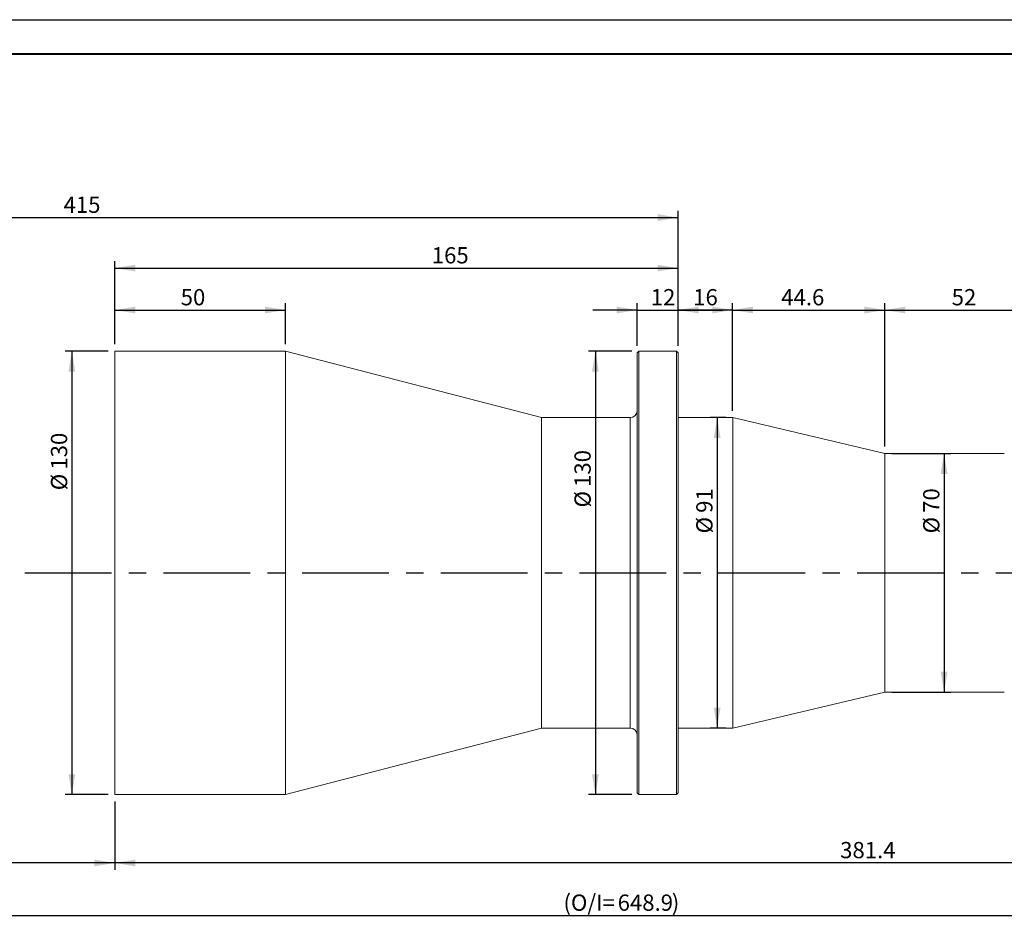
# Model space of a CAD drawing. Units: millimetres. Extents: x 0 to 446, y 0 to 297.
# Drawn here: x 174 to 319, y 165 to 297 of the extents above; entities that cross this region are included whole.
import ezdxf

# ---------------------------------------------------------------- set-up
doc = ezdxf.new("R2010")
doc.units = ezdxf.units.MM
doc.linetypes.add('CENTERX2', pattern=[20.32, 12.7, -2.54, 2.54, -2.54])
doc.layers.add('FORMAT', color=7, linetype='Continuous')
doc.styles.add('SLDTEXTSTYLE0', font='TXT', dxfattribs={"width": 0.7})
doc.dimstyles.new('SLDDIMSTYLE0', dxfattribs={"dimtxt": 2.728516, "dimasz": 3, "dimexe": 0, "dimexo": 0.0625, "dimgap": 0.682129, "dimtad": 1, "dimdec": 1, "dimlfac": 2, "dimrnd": 1e-09, "dimzin": 12, "dimdsep": 46, "dimtxsty": 'SLDTEXTSTYLE0', "dimsah": 1, "dimcen": 0.09, "dimadec": 0, "dimazin": 3, "dimtfac": 1, "dimtofl": 0, "dimtmove": 0, "dimatfit": 3, "dimfxl": 0, "dimfrac": 2, "dimtolj": 1, "dimtzin": 12, "dimarcsym": 0})
doc.dimstyles.new('SLDDIMSTYLE2', dxfattribs={"dimtxt": 2.728516, "dimasz": 3, "dimexe": 0, "dimexo": 0.0625, "dimgap": 0.682129, "dimtad": 1, "dimdec": 1, "dimlfac": 2, "dimrnd": 1e-09, "dimzin": 12, "dimdsep": 46, "dimtxsty": 'SLDTEXTSTYLE0', "dimsah": 1, "dimcen": 0.09, "dimadec": 0, "dimazin": 3, "dimtfac": 1, "dimtmove": 0, "dimatfit": 0, "dimfxl": 0, "dimfrac": 2, "dimtolj": 1, "dimtzin": 12, "dimarcsym": 0})

# ---------------------------------------------------------------- blocks, each defined once
blk = doc.blocks.new('_D')
at = {"layer": 'FORMAT'}
for p, q in [((137, 202.45), (137, 172.45)), ((188.43, 182.45), (188.43, 172.45)), ((188.43, 173.45), (137, 173.45))]:
    blk.add_line(p, q, dxfattribs=at)
for points in [[(137, 173.45), (140, 172.95), (140, 173.95)], [(188.43, 173.45), (185.43, 173.95), (185.43, 172.95)]]:
    blk.add_solid(points, dxfattribs=at)
at = {"layer": 'FORMAT', "attachment_point": 1, "style": 'SLDTEXTSTYLE0'}
for s, insert, char_height in [('(WD=', (154.08, 176.52), 2.381), ('250', (160.43, 176.52), 2.381), (')', (165.2, 176.52), 2.38)]:
    blk.add_mtext(s, dxfattribs=dict(at, insert=insert, char_height=char_height))
blk = doc.blocks.new('_D_1')
at = {"layer": 'FORMAT'}
for p, q in [((137, 229.45), (137, 269.01)), ((270.93, 249.2), (270.93, 269.01)), ((137, 268.01), (270.93, 268.01))]:
    blk.add_line(p, q, dxfattribs=at)
for points in [[(137, 268.01), (140, 267.51), (140, 268.51)], [(270.93, 268.01), (267.93, 268.51), (267.93, 267.51)]]:
    blk.add_solid(points, dxfattribs=at)
at = {"layer": 'FORMAT', "insert": (180.9, 271.08), "char_height": 2.381, "attachment_point": 1, "style": 'SLDTEXTSTYLE0'}
blk.add_mtext('415', dxfattribs=at)
blk = doc.blocks.new('_D_3')
at = {"layer": 'FORMAT'}
for p, q in [((387.88, 212.07), (387.88, 164.75)), ((137, 202.45), (137, 164.75)), ((137, 165.75), (387.88, 165.75))]:
    blk.add_line(p, q, dxfattribs=at)
for points in [[(137, 165.75), (140, 165.25), (140, 166.25)], [(387.88, 165.75), (384.88, 166.25), (384.88, 165.25)]]:
    blk.add_solid(points, dxfattribs=at)
at = {"layer": 'FORMAT', "attachment_point": 1, "style": 'SLDTEXTSTYLE0'}
for s, insert, char_height in [('(O/I=', (254.14, 168.82), 2.381), ('648.9', (262.08, 168.82), 2.381), (')', (270.02, 168.82), 2.38)]:
    blk.add_mtext(s, dxfattribs=dict(at, insert=insert, char_height=char_height))
blk = doc.blocks.new('_D_4')
at = {"layer": 'FORMAT'}
for p, q in [((187.43, 248.45), (181.11, 248.45)), ((182.11, 248.45), (182.11, 183.45)), ((187.43, 183.45), (181.11, 183.45))]:
    blk.add_line(p, q, dxfattribs=at)
for points in [[(182.11, 248.45), (181.61, 245.45), (182.61, 245.45)], [(182.11, 183.45), (182.61, 186.45), (181.61, 186.45)]]:
    blk.add_solid(points, dxfattribs=at)
at = {"layer": 'FORMAT', "char_height": 2.381, "attachment_point": 1, "rotation": 90, "style": 'SLDTEXTSTYLE0'}
for s, insert in [('130', (179.05, 231.07)), ('%%c', (179.05, 228.05))]:
    blk.add_mtext(s, dxfattribs=dict(at, insert=insert))
blk = doc.blocks.new('_D_5')
at = {"layer": 'FORMAT'}
for p, q in [((188.43, 249.45), (188.43, 255.46)), ((213.43, 249.45), (213.43, 255.46)), ((188.43, 254.46), (213.43, 254.46))]:
    blk.add_line(p, q, dxfattribs=at)
for points in [[(188.43, 254.46), (191.43, 253.96), (191.43, 254.96)], [(213.43, 254.46), (210.43, 254.96), (210.43, 253.96)]]:
    blk.add_solid(points, dxfattribs=at)
at = {"layer": 'FORMAT', "insert": (198.06, 257.53), "char_height": 2.381, "attachment_point": 1, "style": 'SLDTEXTSTYLE0'}
blk.add_mtext('50', dxfattribs=at)
blk = doc.blocks.new('_D_6')
at = {"layer": 'FORMAT'}
for p, q in [((188.43, 249.45), (188.43, 261.6)), ((270.93, 249.2), (270.93, 261.6)), ((188.43, 260.6), (270.93, 260.6))]:
    blk.add_line(p, q, dxfattribs=at)
for points in [[(188.43, 260.6), (191.43, 260.1), (191.43, 261.1)], [(270.93, 260.6), (267.93, 261.1), (267.93, 260.1)]]:
    blk.add_solid(points, dxfattribs=at)
at = {"layer": 'FORMAT', "insert": (234.85, 263.67), "char_height": 2.381, "attachment_point": 1, "style": 'SLDTEXTSTYLE0'}
blk.add_mtext('165', dxfattribs=at)
blk = doc.blocks.new('_D_7')
at = {"layer": 'FORMAT'}
for p, q in [((264.18, 248.45), (257.82, 248.45)), ((258.82, 248.45), (258.82, 183.45)), ((264.18, 183.45), (257.82, 183.45))]:
    blk.add_line(p, q, dxfattribs=at)
for points in [[(258.82, 248.45), (258.32, 245.45), (259.32, 245.45)], [(258.82, 183.45), (259.32, 186.45), (258.32, 186.45)]]:
    blk.add_solid(points, dxfattribs=at)
at = {"layer": 'FORMAT', "char_height": 2.381, "attachment_point": 1, "rotation": 90, "style": 'SLDTEXTSTYLE0'}
for s, insert in [('130', (255.75, 228.54)), ('%%c', (255.75, 225.53))]:
    blk.add_mtext(s, dxfattribs=dict(at, insert=insert))
blk = doc.blocks.new('_D_8')
at = {"layer": 'FORMAT'}
for p, q in [((379.12, 203.45), (379.12, 172.45)), ((188.43, 182.45), (188.43, 172.45)), ((379.12, 173.45), (188.43, 173.45))]:
    blk.add_line(p, q, dxfattribs=at)
for points in [[(188.43, 173.45), (191.43, 172.95), (191.43, 173.95)], [(379.12, 173.45), (376.12, 173.95), (376.12, 172.95)]]:
    blk.add_solid(points, dxfattribs=at)
at = {"layer": 'FORMAT', "insert": (294.68, 176.52), "char_height": 2.381, "attachment_point": 1, "style": 'SLDTEXTSTYLE0'}
blk.add_mtext('381.4', dxfattribs=at)
blk = doc.blocks.new('_D_9')
at = {"layer": 'FORMAT'}
for p, q in [((264.93, 249.2), (264.93, 255.46)), ((270.93, 249.2), (270.93, 255.46)), ((264.93, 254.46), (258.43, 254.46)), ((264.93, 254.46), (270.93, 254.46)), ((270.93, 254.46), (277.43, 254.46))]:
    blk.add_line(p, q, dxfattribs=at)
for points in [[(264.93, 254.46), (261.93, 254.96), (261.93, 253.96)], [(270.93, 254.46), (273.93, 253.96), (273.93, 254.96)]]:
    blk.add_solid(points, dxfattribs=at)
at = {"layer": 'FORMAT', "insert": (266.93, 257.53), "char_height": 2.381, "attachment_point": 1, "style": 'SLDTEXTSTYLE0'}
blk.add_mtext('12', dxfattribs=at)
blk = doc.blocks.new('_D_10')
at = {"layer": 'FORMAT'}
for p, q in [((270.93, 249.2), (270.93, 255.46)), ((278.93, 239.7), (278.93, 255.46)), ((278.93, 254.46), (270.93, 254.46))]:
    blk.add_line(p, q, dxfattribs=at)
for points in [[(270.93, 254.46), (273.93, 253.96), (273.93, 254.96)], [(278.93, 254.46), (275.93, 254.96), (275.93, 253.96)]]:
    blk.add_solid(points, dxfattribs=at)
at = {"layer": 'FORMAT', "insert": (273.15, 257.53), "char_height": 2.381, "attachment_point": 1, "style": 'SLDTEXTSTYLE0'}
blk.add_mtext('16', dxfattribs=at)
blk = doc.blocks.new('_D_11')
at = {"layer": 'FORMAT'}
for p, q in [((278.93, 239.7), (278.93, 255.46)), ((301.23, 234.45), (301.23, 255.46)), ((278.93, 254.46), (301.23, 254.46))]:
    blk.add_line(p, q, dxfattribs=at)
for points in [[(278.93, 254.46), (281.93, 253.96), (281.93, 254.96)], [(301.23, 254.46), (298.23, 254.96), (298.23, 253.96)]]:
    blk.add_solid(points, dxfattribs=at)
at = {"layer": 'FORMAT', "insert": (286.05, 257.53), "char_height": 2.381, "attachment_point": 1, "style": 'SLDTEXTSTYLE0'}
blk.add_mtext('44.6', dxfattribs=at)
blk = doc.blocks.new('_D_12')
at = {"layer": 'FORMAT'}
for p, q in [((301.23, 234.45), (301.23, 255.46)), ((327.23, 233.45), (327.23, 255.46)), ((301.23, 254.46), (327.23, 254.46))]:
    blk.add_line(p, q, dxfattribs=at)
for points in [[(301.23, 254.46), (304.23, 253.96), (304.23, 254.96)], [(327.23, 254.46), (324.23, 254.96), (324.23, 253.96)]]:
    blk.add_solid(points, dxfattribs=at)
at = {"layer": 'FORMAT', "insert": (311.02, 257.53), "char_height": 2.381, "attachment_point": 1, "style": 'SLDTEXTSTYLE0'}
blk.add_mtext('52', dxfattribs=at)
blk = doc.blocks.new('_D_13')
at = {"layer": 'FORMAT'}
for p, q in [((277.93, 238.7), (275.66, 238.7)), ((276.66, 238.7), (276.66, 193.2)), ((277.93, 193.2), (275.66, 193.2))]:
    blk.add_line(p, q, dxfattribs=at)
for points in [[(276.66, 238.7), (276.16, 235.7), (277.16, 235.7)], [(276.66, 193.2), (277.16, 196.2), (276.16, 196.2)]]:
    blk.add_solid(points, dxfattribs=at)
at = {"layer": 'FORMAT', "char_height": 2.381, "attachment_point": 1, "rotation": 90, "style": 'SLDTEXTSTYLE0'}
for s, insert in [('91', (273.6, 224.74)), ('%%c', (273.6, 221.73))]:
    blk.add_mtext(s, dxfattribs=dict(at, insert=insert))
blk = doc.blocks.new('_D_14')
at = {"layer": 'FORMAT'}
for p, q in [((302.23, 233.45), (310.91, 233.45)), ((309.91, 233.45), (309.91, 198.45)), ((302.23, 198.45), (310.91, 198.45))]:
    blk.add_line(p, q, dxfattribs=at)
for points in [[(309.91, 233.45), (309.41, 230.45), (310.41, 230.45)], [(309.91, 198.45), (310.41, 201.45), (309.41, 201.45)]]:
    blk.add_solid(points, dxfattribs=at)
at = {"layer": 'FORMAT', "char_height": 2.381, "attachment_point": 1, "rotation": 90, "style": 'SLDTEXTSTYLE0'}
for s, insert in [('70', (306.84, 224.74)), ('%%c', (306.84, 221.73))]:
    blk.add_mtext(s, dxfattribs=dict(at, insert=insert))

msp = doc.modelspace()

# ---------------------------------------------------------------- linework, layer by layer
at = {"color": 7, "linetype": 'Continuous', "lineweight": 15}
for p, q in [((213.43395009, 248.45276414), (188.43395009, 248.45276414)), ((188.43395009, 215.95276414), (188.43395009, 248.45276414)), ((250.93395009, 238.70276414), (213.43395009, 248.45276414)), ((213.43395009, 215.95276414), (213.43395009, 248.45276414)), ((265.18395009, 248.45276414), (264.93395009, 248.20276414)), ((264.93395009, 183.70276414), (264.93395009, 248.20276414)), ((270.68395009, 248.45276414), (265.18395009, 248.45276414)), ((265.18395009, 248.45276414), (265.18395009, 183.45276414)), ((270.93395009, 248.20276414), (270.68395009, 248.45276414)), ((270.68395009, 215.95276414), (270.68395009, 248.45276414)), ((270.93395009, 248.20276414), (270.93395009, 215.95276414)), ((263.93395009, 238.70276414), (250.93395009, 238.70276414)), ((250.93395009, 215.95276414), (250.93395009, 238.70276414)), ((278.93395009, 238.70276414), (270.93395009, 238.70276414)), ((301.23195009, 233.45276414), (278.93395009, 238.70276414)), ((278.93395009, 215.95276414), (278.93395009, 238.70276414)), ((318.73195009, 233.45276414), (301.23195009, 233.45276414)), ((301.23195009, 215.95276414), (301.23195009, 233.45276414)), ((188.43395009, 183.45276414), (188.43395009, 215.95276414)), ((213.43395009, 183.45276414), (213.43395009, 215.95276414)), ((250.93395009, 193.20276414), (250.93395009, 215.95276414)), ((270.68395009, 183.45276414), (270.68395009, 215.95276414)), ((270.93395009, 215.95276414), (270.93395009, 183.70276414)), ((278.93395009, 193.20276414), (278.93395009, 215.95276414)), ((301.23195009, 198.45276414), (301.23195009, 215.95276414)), ((278.93395009, 193.20276414), (301.23195009, 198.45276414)), ((301.23195009, 198.45276414), (318.73195009, 198.45276414)), ((213.43395009, 183.45276414), (250.93395009, 193.20276414)), ((250.93395009, 193.20276414), (263.93395009, 193.20276414)), ((270.93395009, 193.20276414), (278.93395009, 193.20276414)), ((188.43395009, 183.45276414), (213.43395009, 183.45276414)), ((264.93395009, 183.70276414), (265.18395009, 183.45276414)), ((265.18395009, 183.45276414), (270.68395009, 183.45276414)), ((270.68395009, 183.45276414), (270.93395009, 183.70276414))]:
    msp.add_line(p, q, dxfattribs=at)
at = {"color": 8, "linetype": 'Continuous', "lineweight": 15}
msp.add_line((263.93395009, 193.20276414), (263.93395009, 238.70276414), dxfattribs=at)
at = {"color": 7, "linetype": 'Continuous', "lineweight": 15}
for centre, start, end in [((263.93395009, 239.70276414), 270, 0), ((263.93395009, 192.20276414), 0, 90)]:
    msp.add_arc(centre, 1, start, end, dxfattribs=at)
at = {"layer": 'FORMAT'}
msp.add_line((0, 297), (420, 297), dxfattribs=at)
at = {"layer": 'FORMAT', "color": 7, "lineweight": 40}
msp.add_line((25, 292), (415, 292), dxfattribs=at)
at = {"layer": 'FORMAT', "linetype": 'CENTERX2'}
msp.add_line((134.59127438, 215.95276414), (391.07944242, 215.95276414), dxfattribs=at)

# ---------------------------------------------------------------- dimensions: what is measured, and where the dimension line sits
at = {"layer": 'FORMAT'}
for base, p1, p2, dimstyle, picture, middle in [((270.93395009, 268.01219339), (137.00154309, 228.45276414), (270.93395009, 248.20276414), 'SLDDIMSTYLE0', '_D_1', (183.28071463, 268.01219339)), ((270.93395009, 260.60239961), (188.43395009, 248.45276414), (270.93395009, 248.20276414), 'SLDDIMSTYLE0', '_D_6', (237.22757227, 260.60239961)), ((213.43395009, 254.45566462), (188.43395009, 248.45276414), (213.43395009, 248.45276414), 'SLDDIMSTYLE0', '_D_5', (199.64877749, 254.45566462)), ((270.93395009, 254.45566462), (264.93395009, 248.20276414), (270.93395009, 248.20276414), 'SLDDIMSTYLE2', '_D_9', (268.51922459, 254.45566462)), ((270.93395009, 254.45566462), (278.93395009, 238.70276414), (270.93395009, 248.20276414), 'SLDDIMSTYLE0', '_D_10', (274.73993868, 254.45566462)), ((301.23195009, 254.45566462), (278.93395009, 238.70276414), (301.23195009, 233.45276414), 'SLDDIMSTYLE2', '_D_11', (289.22902288, 254.45566462)), ((327.23195009, 254.45566462), (301.23195009, 233.45276414), (327.23195009, 232.45276414), 'SLDDIMSTYLE0', '_D_12', (312.60337694, 254.45566462)), ((188.43395009, 173.45050618), (379.11595009, 204.45276414), (188.43395009, 183.45276414), 'SLDDIMSTYLE0', '_D_8', (298.65151462, 173.45050618))]:
    dim = msp.add_linear_dim(base=base, p1=p1, p2=p2, dimstyle=dimstyle, dxfattribs=at)
    dim.commit()
    dim.dimension.update_dxf_attribs({"geometry": picture, "text_midpoint": middle, "dimtype": 160})
for base, p1, p2, picture, middle in [((182.11473566, 183.45276414), (188.43395009, 248.45276414), (188.43395009, 183.45276414), '_D_4', (182.11473566, 231.94351785)), ((258.81611575, 183.45276414), (265.18395009, 248.45276414), (265.18395009, 183.45276414), '_D_7', (258.81611575, 229.41729058)), ((276.66483034, 193.20276414), (278.93395009, 238.70276414), (278.93395009, 193.20276414), '_D_13', (276.66483034, 224.82067506)), ((309.90731811, 198.45276414), (301.23195009, 233.45276414), (301.23195009, 198.45276414), '_D_14', (309.90731811, 224.82067506))]:
    dim = msp.add_linear_dim(base=base, p1=p1, p2=p2, angle=90, text='%%c<>', dimstyle='SLDDIMSTYLE0', dxfattribs=at)
    dim.commit()
    dim.dimension.update_dxf_attribs({"geometry": picture, "text_midpoint": middle, "dimtype": 160})
for base, p1, p2, text, picture, middle in [((387.87895009, 165.7471561), (137.00154309, 203.45276414), (387.87895009, 213.06675286), '(O/I=<>)', '_D_3', (262.87395256, 165.7471561)), ((137.00154309, 173.45276414), (188.43395009, 183.45276414), (137.00154309, 203.45276414), '(WD=<>)', '_D', (160.43395009, 173.45276414))]:
    dim = msp.add_linear_dim(base=base, p1=p1, p2=p2, text=text, dimstyle='SLDDIMSTYLE0', dxfattribs=at)
    dim.commit()
    dim.dimension.update_dxf_attribs({"geometry": picture, "text_midpoint": middle, "dimtype": 160})

doc.saveas('drawing.dxf')
